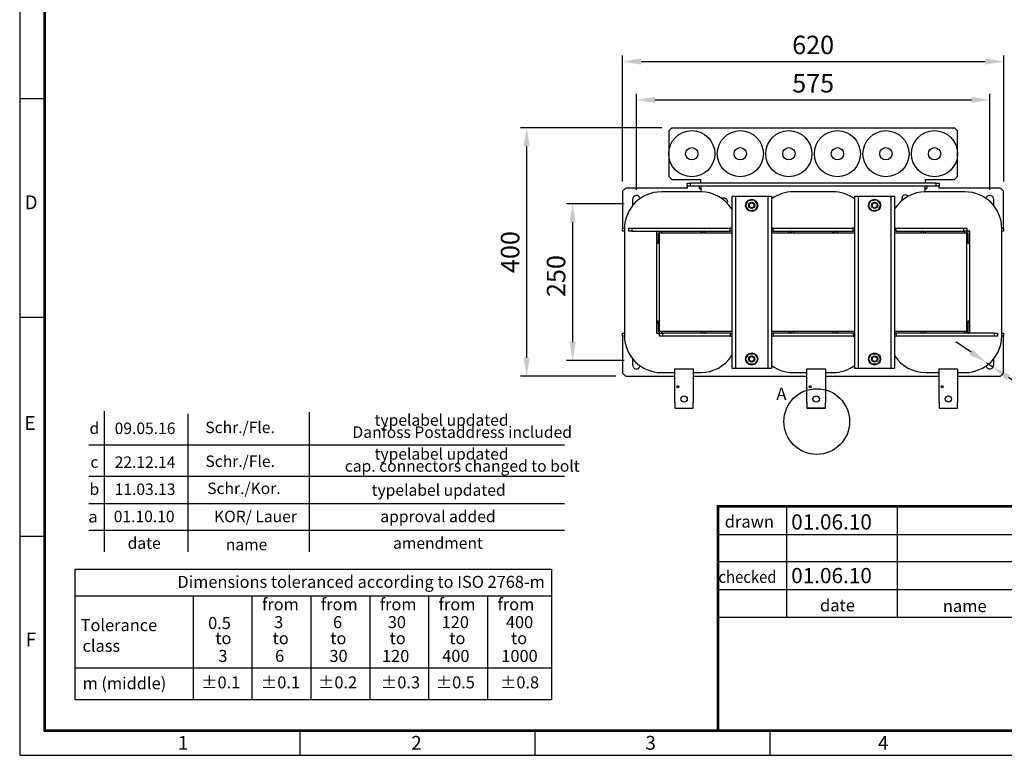
# Model space of a CAD drawing. Extents: x -553 to 2653, y -1746 to 390.
# Drawn here: x -553 to 1049, y -1746 to -549 of the extents above; entities that cross this region are included whole.
import ezdxf
from ezdxf.enums import TextEntityAlignment as Align

# ---------------------------------------------------------------- set-up
doc = ezdxf.new("R2010")
doc.units = 0
doc.header["$LTSCALE"] = 20
doc.header["$MEASUREMENT"] = 0
doc.layers.get('0').update_dxf_attribs({"color": 40, "linetype": 'CONTINUOUS'})
doc.layers.get('DEFPOINTS').update_dxf_attribs({"linetype": 'CONTINUOUS'})
for name, color, linetype in [('1', 7, 'CONTINUOUS'), ('2', 2, 'CONTINUOUS'), ('5', 4, 'CONTINUOUS'), ('9', 14, 'CONTINUOUS')]:
    doc.layers.add(name, color=color, linetype=linetype)
doc.styles.add('ROMANS', font='romans.shx', dxfattribs={"height": 30})
doc.dimstyles.new('ROMANS', dxfattribs={"dimscale": 0, "dimtxt": 36, "dimasz": 30, "dimexe": 10, "dimexo": 16, "dimgap": 12, "dimtad": 1, "dimdec": 4, "dimdsep": 46, "dimtxsty": 'ROMANS', "dimcen": -30, "dimclrd": 4, "dimclre": 4, "dimclrt": 2, "dimadec": 0, "dimazin": 0, "dimtfac": 0.625, "dimtdec": 4, "dimtmove": 0, "dimatfit": 3, "dimfxl": 1, "dimtolj": 1, "dimtzin": 0, "dimarcsym": 0})

# ---------------------------------------------------------------- blocks, each defined once
blk = doc.blocks.new('*D4')
at = {"color": 4, "linetype": 'ByBlock', "transparency": 16777216}
for p, q in [((-108.3, -826), (-108.3, -669.9)), ((466.7, -826), (466.7, -669.9)), ((-78.3, -679.9), (436.7, -679.9))]:
    blk.add_line(p, q, dxfattribs=at)
for points in [[(-78.3, -674.9), (-78.3, -684.9), (-108.3, -679.9)], [(436.7, -674.9), (436.7, -684.9), (466.7, -679.9)]]:
    blk.add_solid(points, dxfattribs=at)
at = {"layer": 'DEFPOINTS', "color": 0, "linetype": 'ByBlock', "transparency": 16777216}
for p in [(466.7, -679.9), (-108.3, -842), (466.7, -842)]:
    blk.add_point(p, dxfattribs=at)
at = {"color": 2, "linetype": 'ByBlock', "transparency": 16777216, "insert": (179.2, -652.9), "char_height": 30, "attachment_point": 5, "style": 'ROMANS'}
blk.add_mtext('\\A1;575', dxfattribs=at)
blk = doc.blocks.new('*D5')
at = {"color": 4, "linetype": 'ByBlock', "transparency": 16777216}
for p, q in [((-128.1, -849), (-222.1, -849)), ((-212.1, -879), (-212.1, -1074)), ((-128.3, -1104), (-222.1, -1104))]:
    blk.add_line(p, q, dxfattribs=at)
for points in [[(-217.1, -879), (-207.1, -879), (-212.1, -849)], [(-217.1, -1074), (-207.1, -1074), (-212.1, -1104)]]:
    blk.add_solid(points, dxfattribs=at)
at = {"layer": 'DEFPOINTS', "color": 0, "linetype": 'ByBlock', "transparency": 16777216}
for p in [(-112.1, -849), (-212.1, -1104), (-112.3, -1104)]:
    blk.add_point(p, dxfattribs=at)
at = {"color": 2, "linetype": 'ByBlock', "transparency": 16777216, "insert": (-239.1, -966.5), "char_height": 30, "attachment_point": 5, "rotation": 90, "style": 'ROMANS'}
blk.add_mtext('\\A1;250', dxfattribs=at)
blk = doc.blocks.new('*D6')
at = {"color": 4, "linetype": 'ByBlock', "transparency": 16777216}
for p, q in [((-130.8, -812.5), (-130.8, -607.5)), ((489.2, -812.5), (489.2, -607.5)), ((-100.8, -617.5), (459.2, -617.5))]:
    blk.add_line(p, q, dxfattribs=at)
for points in [[(-100.8, -612.5), (-100.8, -622.5), (-130.8, -617.5)], [(459.2, -612.5), (459.2, -622.5), (489.2, -617.5)]]:
    blk.add_solid(points, dxfattribs=at)
at = {"layer": 'DEFPOINTS', "color": 0, "linetype": 'ByBlock', "transparency": 16777216}
for p in [(489.2, -617.5), (-130.8, -828.5), (489.2, -828.5)]:
    blk.add_point(p, dxfattribs=at)
at = {"color": 2, "linetype": 'ByBlock', "transparency": 16777216, "insert": (179.2, -590.5), "char_height": 30, "attachment_point": 5, "style": 'ROMANS'}
blk.add_mtext('\\A1;620', dxfattribs=at)
blk = doc.blocks.new('*D7')
at = {"color": 4, "linetype": 'ByBlock', "transparency": 16777216}
for p, q in [((-66.8, -725.5), (-296.9, -725.5)), ((-286.9, -1099.5), (-286.9, -755.5)), ((-141.8, -1129.5), (-296.9, -1129.5))]:
    blk.add_line(p, q, dxfattribs=at)
for points in [[(-291.9, -755.5), (-281.9, -755.5), (-286.9, -725.5)], [(-291.9, -1099.5), (-281.9, -1099.5), (-286.9, -1129.5)]]:
    blk.add_solid(points, dxfattribs=at)
at = {"layer": 'DEFPOINTS', "color": 0, "linetype": 'ByBlock', "transparency": 16777216}
for p in [(-286.9, -725.5), (-50.8, -725.5), (-125.8, -1129.5)]:
    blk.add_point(p, dxfattribs=at)
at = {"color": 2, "linetype": 'ByBlock', "transparency": 16777216, "insert": (-313.9, -927.5), "char_height": 30, "attachment_point": 5, "rotation": 90, "style": 'ROMANS'}
blk.add_mtext('\\A1;400', dxfattribs=at)
blk = doc.blocks.new('*D10')
at = {"color": 4, "linetype": 'ByBlock', "transparency": 16777216}
for p, q in [((943, -1090.4), (918.2, -1073.5)), ((967.9, -1107.3), (978.7, -1114.7)), ((1216, -1275.9), (1003.6, -1131.5))]:
    blk.add_line(p, q, dxfattribs=at)
for points in [[(945.9, -1086.3), (940.2, -1094.5), (967.9, -1107.3)], [(1006.4, -1127.4), (1000.7, -1135.7), (978.7, -1114.7)]]:
    blk.add_solid(points, dxfattribs=at)
at = {"layer": 'DEFPOINTS', "color": 0, "linetype": 'ByBlock', "transparency": 16777216}
for p in [(967.9, -1107.3), (978.7, -1114.7)]:
    blk.add_point(p, dxfattribs=at)
at = {"color": 2, "linetype": 'ByBlock', "transparency": 16777216, "insert": (1156.3, -1202.7), "char_height": 30, "attachment_point": 5, "rotation": 325.8025, "style": 'ROMANS'}
blk.add_mtext('\\A1;∅13x26', dxfattribs=at)

msp = doc.modelspace()

# ---------------------------------------------------------------- linework, layer by layer
at = {"layer": '1'}
for p, q in [((508.08468, -725.46424), (503.08468, -730.46424)), ((503.08468, -730.46424), (503.08468, -804.46424)), ((508.08468, -725.46424), (968.08468, -725.46424)), ((973.08468, -730.46424), (968.08468, -725.46424)), ((973.08468, -804.46424), (973.08468, -730.46424)), ((503.08468, -804.46424), (508.08468, -809.46424)), ((508.08468, -809.46424), (555.58468, -809.46424)), ((533.08468, -815.46424), (538.08468, -815.46424)), ((533.08468, -820.46424), (533.08468, -815.46424)), ((938.08468, -815.46424), (538.08468, -815.46424)), ((538.08468, -815.46424), (538.08468, -820.46424)), ((555.58468, -810.36424), (555.58468, -809.46424)), ((555.58468, -815.46424), (555.58468, -810.36424)), ((920.58468, -809.46424), (968.08468, -809.46424)), ((920.58468, -809.46424), (920.58468, -810.36424)), ((920.58468, -810.36424), (920.58468, -815.46424)), ((938.08468, -815.46424), (943.08468, -815.46424)), ((938.08468, -820.46424), (938.08468, -815.46424)), ((943.08468, -815.46424), (943.08468, -820.46424)), ((968.08468, -809.46424), (973.08468, -804.46424)), ((433.08468, -823.46424), (428.08468, -828.46424)), ((428.08468, -828.46424), (428.08468, -888.36424)), ((533.08468, -823.46424), (433.08468, -823.46424)), ((555.08468, -829.46424), (491.08468, -829.46424)), ((538.08468, -820.46424), (533.08468, -820.46424)), ((533.08468, -820.46424), (533.08468, -820.56424)), ((533.08468, -820.56424), (533.08468, -823.46424)), ((938.08468, -820.46424), (538.08468, -820.46424)), ((553.08468, -820.56424), (553.08468, -820.46424)), ((553.08468, -824.26424), (553.08468, -820.56424)), ((553.08468, -824.26424), (555.58468, -824.26424)), ((555.58468, -820.46424), (555.58468, -829.46632)), ((770.08468, -829.46424), (706.08468, -829.46424)), ((920.58468, -829.46632), (920.58468, -820.46424)), ((920.58468, -824.26424), (923.08468, -824.26424)), ((985.08468, -829.46424), (921.08468, -829.46424)), ((923.08468, -820.46424), (923.08468, -820.56424)), ((923.08468, -820.56424), (923.08468, -824.26424)), ((943.08468, -820.46424), (938.08468, -820.46424)), ((943.08468, -820.56424), (943.08468, -820.46424)), ((943.08468, -823.46424), (943.08468, -820.56424)), ((1043.08468, -823.46424), (943.08468, -823.46424)), ((1048.08468, -828.46424), (1043.08468, -823.46424)), ((1048.08468, -888.36424), (1048.08468, -828.46424)), ((444.08468, -841.96424), (444.08468, -852.16812)), ((593.58468, -839.96424), (588.99264, -839.96424)), ((605.58468, -836.46424), (605.58468, -1116.46424)), ((605.58468, -836.46424), (611.58468, -836.46424)), ((611.58468, -836.46424), (611.58468, -1116.46424)), ((611.58468, -836.46424), (613.08904, -836.46424)), ((613.08904, -836.46424), (617.08468, -836.46424)), ((617.08468, -836.46424), (659.08468, -836.46424)), ((628.36311, -852.81493), (632.05415, -843.72046)), ((632.05415, -843.72046), (641.77573, -842.36976)), ((641.77573, -842.36976), (647.80625, -850.11354)), ((659.08468, -836.46424), (663.08032, -836.46424)), ((663.08032, -836.46424), (664.58468, -836.46424)), ((664.58468, -836.46424), (664.58468, -1116.46424)), ((664.58468, -836.46424), (670.58468, -836.46424)), ((670.58468, -836.46424), (670.58468, -1116.46424)), ((805.58468, -836.46424), (805.58468, -1116.46424)), ((805.58468, -836.46424), (811.58468, -836.46424)), ((811.58468, -836.46424), (811.58468, -1116.46424)), ((811.58468, -836.46424), (813.08904, -836.46424)), ((813.08904, -836.46424), (817.08468, -836.46424)), ((817.08468, -836.46424), (859.08468, -836.46424)), ((828.36311, -852.81493), (832.05415, -843.72046)), ((832.05415, -843.72046), (841.77573, -842.36976)), ((841.77573, -842.36976), (847.80625, -850.11354)), ((859.08468, -836.46424), (863.08032, -836.46424)), ((863.08032, -836.46424), (864.58468, -836.46424)), ((864.58468, -836.46424), (864.58468, -1116.46424)), ((864.58468, -836.46424), (870.58468, -836.46424)), ((870.58468, -836.46424), (870.58468, -1116.46424)), ((882.58468, -839.96424), (882.58468, -843.44522)), ((1032.08468, -852.16812), (1032.08468, -841.96424)), ((634.39363, -860.55871), (628.36311, -852.81493)), ((644.1152, -859.20801), (634.39363, -860.55871)), ((647.80625, -850.11354), (644.1152, -859.20801)), ((834.39363, -860.55871), (828.36311, -852.81493)), ((844.1152, -859.20801), (834.39363, -860.55871)), ((847.80625, -850.11354), (844.1152, -859.20801)), ((428.08468, -888.36424), (428.08468, -888.46424)), ((428.08468, -888.46424), (431.09301, -888.46424)), ((428.08468, -893.46424), (428.08468, -888.46424)), ((431.08468, -893.46424), (428.08468, -893.46424)), ((431.08468, -889.46424), (431.08468, -1063.46424)), ((438.08468, -888.46424), (443.08468, -888.46424)), ((438.08468, -893.46424), (438.08468, -888.46424)), ((443.08468, -893.46424), (438.08468, -893.46424)), ((443.08468, -888.46424), (603.08468, -888.46424)), ((443.08468, -888.46424), (443.08468, -893.46424)), ((443.08468, -893.46424), (603.08468, -893.46424)), ((483.08468, -893.46424), (483.08468, -1059.46424)), ((486.08468, -896.56424), (486.08468, -910.46424)), ((486.18468, -896.46424), (488.08468, -896.46424)), ((488.08468, -896.46424), (488.08468, -893.46424)), ((605.58468, -896.46424), (488.08468, -896.46424)), ((488.08468, -1056.46424), (488.08468, -896.46424)), ((491.08468, -893.46424), (491.08468, -896.46424)), ((555.08468, -896.46424), (555.08468, -893.46424)), ((558.08468, -893.46424), (558.08468, -896.46424)), ((563.08468, -896.46424), (563.08468, -893.46424)), ((605.58468, -888.46424), (603.08468, -888.46424)), ((603.08468, -893.46424), (603.08468, -888.46424)), ((605.58468, -893.46424), (603.08468, -893.46424)), ((673.08468, -888.46424), (670.58468, -888.46424)), ((673.08468, -893.46424), (670.58468, -893.46424)), ((805.58468, -896.46424), (670.58468, -896.46424)), ((673.08468, -888.46424), (803.08468, -888.46424)), ((673.08468, -893.46424), (673.08468, -888.46424)), ((673.08468, -893.46424), (803.08468, -893.46424)), ((698.08468, -893.46424), (698.08468, -896.46424)), ((703.08468, -896.46424), (703.08468, -893.46424)), ((706.08468, -893.46424), (706.08468, -896.46424)), ((770.08468, -896.46424), (770.08468, -893.46424)), ((773.08468, -893.46424), (773.08468, -896.46424)), ((778.08468, -896.46424), (778.08468, -893.46424)), ((805.58468, -888.46424), (803.08468, -888.46424)), ((803.08468, -893.46424), (803.08468, -888.46424)), ((805.58468, -893.46424), (803.08468, -893.46424)), ((873.08468, -888.46424), (870.58468, -888.46424)), ((873.08468, -893.46424), (870.58468, -893.46424)), ((988.08468, -896.46424), (870.58468, -896.46424)), ((873.08468, -888.46424), (983.08468, -888.46424)), ((873.08468, -893.46424), (873.08468, -888.46424)), ((873.08468, -893.46424), (983.08468, -893.46424)), ((913.08468, -893.46424), (913.08468, -896.46424)), ((918.08468, -896.46424), (918.08468, -893.46424)), ((921.08468, -893.46424), (921.08468, -896.46424)), ((983.08468, -888.46424), (988.08468, -888.46424)), ((983.08468, -893.46424), (983.08468, -888.46424)), ((988.08468, -893.46424), (983.08468, -893.46424)), ((985.08468, -896.46424), (985.08468, -893.46424)), ((988.08468, -888.46424), (988.08468, -893.46424)), ((988.08468, -893.46424), (988.08468, -896.46424)), ((993.08468, -893.46424), (988.08468, -893.46424)), ((988.08468, -1056.46424), (988.08468, -896.46424)), ((988.08468, -896.46424), (989.98468, -896.46424)), ((990.08468, -910.46424), (990.08468, -896.56424)), ((993.08468, -1059.46424), (993.08468, -893.46424)), ((1045.07634, -888.46424), (1048.08468, -888.46424)), ((1045.08468, -1063.46424), (1045.08468, -889.46424)), ((1048.08468, -893.46424), (1045.08468, -893.46424)), ((1048.08468, -888.46424), (1048.08468, -888.36424)), ((1048.08468, -888.46424), (1048.08468, -893.46424)), ((483.08468, -910.46424), (486.08468, -910.46424)), ((486.08468, -910.46424), (486.08468, -913.46424)), ((990.08468, -913.46424), (990.08468, -910.46424)), ((990.08468, -910.46424), (993.08468, -910.46424)), ((486.08468, -913.46424), (483.08468, -913.46424)), ((993.08468, -913.46424), (990.08468, -913.46424)), ((483.08468, -1039.46424), (486.08468, -1039.46424)), ((486.08468, -1039.46424), (486.08468, -1042.46424)), ((990.08468, -1039.46424), (993.08468, -1039.46424)), ((990.08468, -1042.46424), (990.08468, -1039.46424)), ((486.08468, -1042.46424), (483.08468, -1042.46424)), ((486.08468, -1042.46424), (486.08468, -1056.36424)), ((488.08468, -1056.46424), (486.18468, -1056.46424)), ((605.58468, -1056.46424), (488.08468, -1056.46424)), ((488.08468, -1059.46424), (488.08468, -1056.46424)), ((491.08468, -1056.46424), (491.08468, -1059.46424)), ((555.08468, -1059.46424), (555.08468, -1056.46424)), ((558.08468, -1056.46424), (558.08468, -1059.46424)), ((563.08468, -1059.46424), (563.08468, -1056.46424)), ((805.58468, -1056.46424), (670.58468, -1056.46424)), ((698.08468, -1056.46424), (698.08468, -1059.46424)), ((703.08468, -1059.46424), (703.08468, -1056.46424)), ((706.08468, -1056.46424), (706.08468, -1059.46424)), ((770.08468, -1059.46424), (770.08468, -1056.46424)), ((773.08468, -1056.46424), (773.08468, -1059.46424)), ((778.08468, -1059.46424), (778.08468, -1056.46424)), ((988.08468, -1056.46424), (870.58468, -1056.46424)), ((913.08468, -1056.46424), (913.08468, -1059.46424)), ((918.08468, -1059.46424), (918.08468, -1056.46424)), ((921.08468, -1056.46424), (921.08468, -1059.46424)), ((985.08468, -1059.46424), (985.08468, -1056.46424)), ((989.98468, -1056.46424), (988.08468, -1056.46424)), ((988.08468, -1056.46424), (988.08468, -1059.46424)), ((990.08468, -1056.36424), (990.08468, -1042.46424)), ((993.08468, -1042.46424), (990.08468, -1042.46424)), ((428.08468, -1059.46424), (431.08468, -1059.46424)), ((428.08468, -1064.46424), (428.08468, -1059.46424)), ((428.08468, -1064.46424), (428.08468, -1064.56424)), ((431.09301, -1064.46424), (428.08468, -1064.46424)), ((428.08468, -1064.56424), (428.08468, -1124.46424)), ((483.08468, -1059.46424), (488.08468, -1059.46424)), ((488.08468, -1059.46424), (493.08468, -1059.46424)), ((488.08468, -1064.46424), (488.08468, -1059.46424)), ((493.08468, -1064.46424), (488.08468, -1064.46424)), ((603.08468, -1059.46424), (493.08468, -1059.46424)), ((493.08468, -1059.46424), (493.08468, -1064.46424)), ((603.08468, -1064.46424), (493.08468, -1064.46424)), ((603.08468, -1059.46424), (605.58468, -1059.46424)), ((603.08468, -1059.46424), (603.08468, -1064.46424)), ((603.08468, -1064.46424), (605.58468, -1064.46424)), ((670.58468, -1059.46424), (673.08468, -1059.46424)), ((670.58468, -1064.46424), (673.08468, -1064.46424)), ((803.08468, -1059.46424), (673.08468, -1059.46424)), ((673.08468, -1059.46424), (673.08468, -1064.46424)), ((803.08468, -1064.46424), (673.08468, -1064.46424)), ((803.08468, -1059.46424), (805.58468, -1059.46424)), ((803.08468, -1059.46424), (803.08468, -1064.46424)), ((803.08468, -1064.46424), (805.58468, -1064.46424)), ((870.58468, -1059.46424), (873.08468, -1059.46424)), ((870.58468, -1064.46424), (873.08468, -1064.46424)), ((1033.08468, -1059.46424), (873.08468, -1059.46424)), ((873.08468, -1059.46424), (873.08468, -1064.46424)), ((1033.08468, -1064.46424), (873.08468, -1064.46424)), ((1033.08468, -1059.46424), (1038.08468, -1059.46424)), ((1033.08468, -1064.46424), (1033.08468, -1059.46424)), ((1038.08468, -1064.46424), (1033.08468, -1064.46424)), ((1038.08468, -1059.46424), (1038.08468, -1064.46424)), ((1048.08468, -1064.46424), (1045.07634, -1064.46424)), ((1045.08468, -1059.46424), (1048.08468, -1059.46424)), ((1048.08468, -1059.46424), (1048.08468, -1064.46424)), ((1048.08468, -1064.56424), (1048.08468, -1064.46424)), ((1048.08468, -1124.46424), (1048.08468, -1064.56424)), ((444.08468, -1100.76035), (444.08468, -1110.96424)), ((628.26972, -1101.46424), (633.1772, -1092.96424)), ((633.1772, -1109.96424), (628.26972, -1101.46424)), ((633.1772, -1092.96424), (642.99215, -1092.96424)), ((642.99215, -1092.96424), (647.89963, -1101.46424)), ((647.89963, -1101.46424), (642.99215, -1109.96424)), ((828.26972, -1101.46424), (833.1772, -1092.96424)), ((833.1772, -1109.96424), (828.26972, -1101.46424)), ((833.1772, -1092.96424), (842.99215, -1092.96424)), ((842.99215, -1092.96424), (847.89963, -1101.46424)), ((847.89963, -1101.46424), (842.99215, -1109.96424)), ((1032.08468, -1110.96424), (1032.08468, -1100.76035)), ((513.08468, -1117.46424), (543.08468, -1117.46424)), ((513.08468, -1122.56424), (513.08468, -1117.46424)), ((543.08468, -1117.46424), (543.08468, -1122.56424)), ((605.58468, -1116.46424), (611.58468, -1116.46424)), ((611.58468, -1116.46424), (613.08904, -1116.46424)), ((613.08904, -1116.46424), (617.08468, -1116.46424)), ((617.08468, -1116.46424), (659.08468, -1116.46424)), ((642.99215, -1109.96424), (633.1772, -1109.96424)), ((659.08468, -1116.46424), (663.08032, -1116.46424)), ((663.08032, -1116.46424), (664.58468, -1116.46424)), ((664.58468, -1116.46424), (670.58468, -1116.46424)), ((728.08468, -1117.46424), (758.08468, -1117.46424)), ((728.08468, -1122.56424), (728.08468, -1117.46424)), ((758.08468, -1117.46424), (758.08468, -1122.56424)), ((805.58468, -1116.46424), (811.58468, -1116.46424)), ((811.58468, -1116.46424), (813.08904, -1116.46424)), ((813.08904, -1116.46424), (817.08468, -1116.46424)), ((817.08468, -1116.46424), (859.08468, -1116.46424)), ((842.99215, -1109.96424), (833.1772, -1109.96424)), ((859.08468, -1116.46424), (863.08032, -1116.46424)), ((863.08032, -1116.46424), (864.58468, -1116.46424)), ((864.58468, -1116.46424), (870.58468, -1116.46424)), ((943.08468, -1117.46424), (973.08468, -1117.46424)), ((943.08468, -1122.56424), (943.08468, -1117.46424)), ((973.08468, -1117.46424), (973.08468, -1122.56424)), ((428.08468, -1124.46424), (433.08468, -1129.46424)), ((433.08468, -1129.46424), (513.08468, -1129.46424)), ((491.08468, -1123.46424), (513.08468, -1123.46424)), ((513.08468, -1172.46424), (513.08468, -1122.56424)), ((543.08468, -1122.56424), (543.08468, -1172.46424)), ((543.08468, -1123.46424), (555.08468, -1123.46424)), ((543.08468, -1129.46424), (728.08468, -1129.46424)), ((706.08468, -1123.46424), (728.08468, -1123.46424)), ((728.08468, -1172.46424), (728.08468, -1122.56424)), ((758.08468, -1122.56424), (758.08468, -1172.46424)), ((758.08468, -1123.46424), (770.08468, -1123.46424)), ((758.08468, -1129.46424), (943.08468, -1129.46424)), ((921.08468, -1123.46424), (943.08468, -1123.46424)), ((943.08468, -1172.46424), (943.08468, -1122.56424)), ((973.08468, -1122.56424), (973.08468, -1172.46424)), ((973.08468, -1123.46424), (985.08468, -1123.46424)), ((973.08468, -1129.46424), (1043.08468, -1129.46424)), ((1043.08468, -1129.46424), (1048.08468, -1124.46424)), ((513.08468, -1172.46424), (513.08468, -1181.46424)), ((513.08468, -1181.46424), (543.08468, -1181.46424)), ((543.08468, -1181.46424), (543.08468, -1172.46424)), ((728.08468, -1172.46424), (728.08468, -1181.46424)), ((758.08468, -1181.46424), (728.08468, -1181.46424)), ((728.08468, -1181.46424), (758.08468, -1181.46424)), ((758.08468, -1181.46424), (758.08468, -1172.46424)), ((943.08468, -1172.46424), (943.08468, -1181.46424)), ((943.08468, -1181.46424), (973.08468, -1181.46424)), ((973.08468, -1181.46424), (973.08468, -1172.46424))]:
    msp.add_line(p, q, dxfattribs=at)
for centre, radius in [((540.58468, -767.46424), 37.5), ((619.58468, -767.46424), 37.5), ((698.58468, -767.46424), 37.5), ((777.58468, -767.46424), 37.5), ((856.58468, -767.46424), 37.5), ((935.58468, -767.46424), 37.5), ((540.58468, -767.46424), 10), ((619.58468, -767.46424), 10), ((698.58468, -767.46424), 10), ((777.58468, -767.46424), 10), ((856.58468, -767.46424), 10), ((935.58468, -767.46424), 10), ((638.08468, -851.46424), 9.85), ((638.08468, -851.46424), 5), ((638.08468, -851.46424), 4), ((838.08468, -851.46424), 9.85), ((838.08468, -851.46424), 5), ((838.08468, -851.46424), 4), ((638.08468, -1101.46424), 9.85), ((638.08468, -1101.46424), 5), ((638.08468, -1101.46424), 4), ((838.08468, -1101.46424), 9.85), ((838.08468, -1101.46424), 5), ((838.08468, -1101.46424), 4), ((518.08468, -1146.46424), 1.65), ((733.08468, -1146.46424), 1.65), ((948.08468, -1146.46424), 1.65), ((528.08468, -1166.46424), 5.25), ((743.08468, -1166.46424), 5.25), ((958.08468, -1166.46424), 5.25)]:
    msp.add_circle(centre, radius, dxfattribs=at)
for centre, radius, start, end in [((491.08468, -889.46424), 60, 90, 180), ((555.08468, -889.46424), 60, 32.68346376, 90), ((706.08468, -889.46424), 60, 90, 126.27536934), ((770.08468, -889.46424), 60, 53.72463066, 90), ((921.08468, -889.46424), 60, 90, 147.31653624), ((985.08468, -889.46424), 60, 0, 90), ((450.58468, -841.96424), 6.5, 15.7786127, 180), ((593.58468, -845.46424), 5.5, 332.43923732, 90), ((888.08468, -839.96424), 5.5, 36.36142201, 180), ((1025.58468, -841.96424), 6.5, 0, 164.2213873), ((486.18468, -896.56424), 3.1, 90, 180), ((486.18468, -896.56424), 0.1, 90, 180), ((559.98468, -896.56424), 3.1, 1.84857165, 90), ((701.18468, -896.56424), 3.1, 90, 178.15142835), ((774.98468, -896.56424), 3.1, 1.84857165, 90), ((916.18468, -896.56424), 3.1, 90, 178.15142835), ((989.98468, -896.56424), 3.1, 0, 90), ((989.98468, -896.56424), 0.1, 0, 90), ((486.18468, -1056.36424), 3.1, 180, 270), ((486.18468, -1056.36424), 0.1, 180, 270), ((559.98468, -1056.36424), 3.1, 270, 358.15142835), ((701.18468, -1056.36424), 3.1, 181.84857165, 270), ((774.98468, -1056.36424), 3.1, 270, 358.15142835), ((916.18468, -1056.36424), 3.1, 181.84857165, 270), ((989.98468, -1056.36424), 3.1, 270, 360), ((989.98468, -1056.36424), 0.1, 270, 360), ((491.08468, -1063.46424), 60, 180, 270), ((985.08468, -1063.46424), 60, 270, 0), ((555.08468, -1063.46424), 60, 270, 327.31653624), ((921.08468, -1063.46424), 60, 212.68346376, 270), ((450.58468, -1110.96424), 6.5, 180, 344.22138731), ((706.08468, -1063.46424), 60, 233.72463066, 270), ((770.08468, -1063.46424), 60, 270, 306.27536934), ((1025.58468, -1110.96424), 6.5, 195.77861269, 360)]:
    msp.add_arc(centre, radius, start, end, dxfattribs=at)
at = {"layer": '2', "color": 4}
for p, q in [((-414.86903, -1365.63906), (-414.86903, -1186.43751)), ((-278.60216, -1365.63906), (-278.60216, -1190.37159)), ((-81.29221, -1365.63906), (-81.29221, -1187.74887)), ((-440.64821, -1241.10207), (333.71899, -1241.10207)), ((-440.64821, -1292.24512), (333.71899, -1292.24512)), ((-414.86903, -1409.44773), (-414.86903, -1328.15811)), ((-278.60216, -1409.44773), (-278.60216, -1328.15811)), ((-81.29221, -1409.44773), (-81.29221, -1328.15811)), ((-440.64821, -1336.28656), (333.71899, -1336.28656)), ((-414.86903, -1415.09389), (-414.86903, -1333.80426)), ((-278.60216, -1415.09389), (-278.60216, -1333.80426)), ((-81.29221, -1415.09389), (-81.29221, -1333.80426)), ((-440.64821, -1380.09523), (333.71899, -1380.09523))]:
    msp.add_line(p, q, dxfattribs=at)
at = {"layer": '5', "color": 4}
for p, q in [((-462.44653, -1486.98237), (-462.44653, -1443.4407)), ((-462.44653, -1443.4407), (312.59514, -1443.4407)), ((312.59514, -1443.4407), (312.59514, -1486.98237)), ((-462.44653, -1486.98237), (312.59514, -1486.98237)), ((-462.44653, -1603.90581), (-462.44653, -1486.98237)), ((-270.86319, -1487.09752), (-270.86319, -1655.01979)), ((-175.07153, -1487.09752), (-175.07153, -1655.01979)), ((-79.27986, -1487.09752), (-79.27986, -1655.01979)), ((16.5118, -1487.09752), (16.5118, -1655.01979)), ((112.30347, -1487.09752), (112.30347, -1655.01979)), ((208.09514, -1487.09752), (208.09514, -1655.01979)), ((312.59514, -1486.98237), (312.59514, -1656.15581)), ((-462.44653, -1603.90581), (312.59514, -1603.90581)), ((-462.44653, -1656.15581), (-462.44653, -1603.90581)), ((312.59514, -1656.15581), (-462.44653, -1656.15581))]:
    msp.add_line(p, q, dxfattribs=at)
at = {"layer": '5'}
msp.add_circle((743.93422, -1203.19421), 53.46995, dxfattribs=at)
at = {"layer": '9', "color": 15, "linetype": 'Continuous'}
for p, q in [((-552.94738, 390.10516), (-552.94738, -1746.14384)), ((-513.57238, -678.01822), (-552.94738, -678.01822)), ((-513.57238, -1034.05934), (-552.94738, -1034.05934)), ((-513.57238, -1390.10047), (-552.94738, -1390.10047)), ((-97.32238, -1706.76884), (-97.32238, -1746.14384)), ((285.17762, -1706.76884), (285.17762, -1746.14384)), ((667.67762, -1706.76884), (667.67762, -1746.14384)), ((-552.94738, -1746.14384), (2653.30262, -1746.14384))]:
    msp.add_line(p, q, dxfattribs=at)
at = {"layer": '9', "linetype": 'Continuous'}
for p, q in [((-513.57238, 350.73016), (-513.57238, -1706.76884)), ((-511.32238, 350.73016), (-511.32238, -1704.51884)), ((581.88433, -1339.49649), (2613.92762, -1339.49649)), ((581.88433, -1339.49649), (581.88433, -1704.51884)), ((584.15665, -1341.71208), (2613.92762, -1341.71208)), ((584.15665, -1341.71208), (584.15665, -1704.51884)), ((694.89377, -1341.71208), (694.89377, -1521.56744)), ((874.80377, -1341.71208), (874.80377, -1521.56744)), ((584.15665, -1387.09763), (1327.41284, -1387.09763)), ((584.15665, -1430.81125), (1443.62814, -1430.81125)), ((584.15665, -1476.1968), (1327.41284, -1476.1968)), ((-513.57238, -1706.76884), (2613.92762, -1706.76884)), ((-511.32238, -1704.51884), (2613.92762, -1704.51884))]:
    msp.add_line(p, q, dxfattribs=at)
at = {"layer": '9', "color": 14, "linetype": 'Continuous'}
msp.add_line((584.15665, -1521.56744), (2613.92762, -1521.56744), dxfattribs=at)

# ---------------------------------------------------------------- texts
at = {"layer": '2', "color": 4, "style": 'ROMANS'}
for s, height, p in [('typelabel updated', 18.6704177, (133.49428, -1203.18213)), ('d', 18.67042, (-431.45888, -1216.39237)), ('09.05.16', 18.670418, (-348.95888, -1216.59143)), ('Schr./Fle.', 18.670418, (-194.36285, -1215.07881)), ('Danfoss Postaddress included', 18.6704177, (167.09668, -1222.82239)), ('typelabel updated', 18.6704177, (133.49428, -1258.25925)), ('c', 18.67042, (-431.45888, -1271.4695)), ('22.12.14', 18.670418, (-348.95888, -1271.66856)), ('Schr./Fle.', 18.670418, (-194.16947, -1270.15593)), ('cap. connectors changed to bolt', 18.6704177, (167.09668, -1277.89952)), ('b', 18.67042, (-431.45888, -1315.51094)), ('11.03.13', 18.670418, (-348.95888, -1315.71)), ('Schr./Kor.', 18.670418, (-188.07132, -1314.19738)), ('typelabel updated', 18.6704177, (128.71097, -1317.09606)), ('01.10.10', 18.670418, (-350.41821, -1359.96966)), ('KOR/ Lauer ', 18.6704177, (-166.43705, -1359.96965)), ('approval added', 18.6704177, (127.64407, -1359.96966)), ('date', 18.670418, (-350.41821, -1403.32657)), ('amendment', 18.670418, (127.64407, -1403.32657)), ('name', 18.670418, (-183.86396, -1405.6584))]:
    msp.add_text(s, height=height, dxfattribs=at).set_placement(p, align=Align.MIDDLE)
at = {"layer": '2', "color": 4, "style": 'ROMANS', "width": 1.1}
msp.add_text('a', height=18.67042, dxfattribs=at).set_placement((-433.64657, -1360.47346), align=Align.MIDDLE)
at = {"layer": '2', "color": 4, "style": 'ROMANS'}
for p in [(702.395, -1378.86721), (702.395, -1466.12417)]:
    msp.add_text('01.06.10', height=24.75, dxfattribs=at).set_placement(p)
at = {"layer": '5', "color": 4, "style": 'ROMANS'}
msp.add_text('Dimensions toleranced according to ISO 2768-m', height=19.547325, dxfattribs=at).set_placement((301.51645, -1473.72509), align=Align.RIGHT)
for s, height, p in [('from', 19.547325, (-128.74403, -1502.99145)), ('from', 19.547325, (-32.95237, -1502.99145)), ('from', 19.547325, (62.8393, -1502.99145)), ('from', 19.547325, (158.63097, -1502.99145)), ('from', 19.547325, (254.42263, -1502.99145)), ('3', 19.54733, (-131.52986, -1532.01888)), ('6', 19.54733, (-35.7382, -1532.01888)), ('30', 19.547325, (60.75022, -1532.01888)), ('120', 19.547325, (155.84514, -1532.01888)), ('400', 19.547325, (260.34514, -1532.01888)), ('to', 19.547325, (-221.56617, -1558.14388)), ('to', 19.547325, (-128.31771, -1558.14388)), ('to', 19.547325, (-34.48862, -1558.14388)), ('to', 19.547325, (62.01134, -1558.14388)), ('to', 19.547325, (159.20806, -1558.14388)), ('to', 19.547325, (259.65628, -1558.14388)), ('3', 19.54733, (-222.24368, -1587.02034)), ('6', 19.54733, (-129.99945, -1587.02034)), ('30', 19.547325, (-34.20778, -1587.02034)), ('120', 19.547325, (58.77997, -1587.02034)), ('400', 19.547325, (156.74275, -1587.02034)), ('1000', 19.547325, (260.34514, -1587.02034)), ('%%P0.1', 19.547325, (-225.88944, -1630.03081)), ('%%P0.1', 19.547325, (-128.67836, -1630.03081)), ('%%P0.2', 19.547325, (-35.7382, -1630.03081)), ('%%P0.3', 19.547325, (66.59859, -1630.03081)), ('%%P0.5', 19.547325, (155.84514, -1630.03081)), ('%%P0.8', 19.547325, (260.34514, -1630.03081))]:
    msp.add_text(s, height=height, dxfattribs=at).set_placement(p, align=Align.MIDDLE)
for s, p in [('0.5    ', (-246.35163, -1540.72721)), ('Tolerance', (-453.73819, -1544.12798)), ('class', (-450.65228, -1577.78081)), ('m (middle)', (-450.65228, -1638.73914))]:
    msp.add_text(s, height=19.547325, dxfattribs=at).set_placement(p)
at = {"layer": '5', "insert": (678.18348, -1147.94105), "char_height": 20, "width": 22.8, "attachment_point": 1, "style": 'ROMANS'}
msp.add_mtext('A', dxfattribs=at)
at = {"layer": '9', "color": 15, "style": 'ROMANS'}
for s, p in [('D', (-544.90439, -857.73772)), ('E', (-545.23998, -1216.79637)), ('F', (-542.93444, -1569.08694)), ('1', (-295.62703, -1737.151)), ('2', (84.19768, -1737.151)), ('3', (465.12479, -1737.151)), ('4', (843.63587, -1737.151))]:
    msp.add_text(s, height=22.5, dxfattribs=at).set_placement(p)
at = {"layer": '9', "color": 4, "linetype": 'Continuous', "style": 'ROMANS'}
for s, p in [('drawn', (594.21697, -1375.75124)), ('date', (749.2574, -1511.90788)), ('name', (949.09908, -1513.08691))]:
    msp.add_text(s, height=19.6875, dxfattribs=at).set_placement(p)
at = {"layer": '9', "color": 4, "linetype": 'Continuous', "style": 'ROMANS', "width": 0.9}
msp.add_text('checked', height=19.6875, dxfattribs=at).set_placement((584.05, -1465.73381))

# ---------------------------------------------------------------- dimensions: what is measured, and where the dimension line sits
at = {"layer": '5'}
for base, p1, p2, picture, middle in [((1048.08468, -617.48966), (428.08468, -828.46424), (1048.08468, -828.46424), '*D6', (738.08468, -617.48966)), ((1025.58468, -679.949), (450.58468, -841.96424), (1025.58468, -841.96424), '*D4', (738.08468, -679.949))]:
    dim = msp.add_linear_dim(base=base, p1=p1, p2=p2, dimstyle='ROMANS', override={"dimscale": 1}, dxfattribs=at)
    dim.commit()
    dim.dimension.update_dxf_attribs({"geometry": picture, "text_midpoint": middle, "dimtype": 160, "insert": (558.90217, 0)})
for base, p1, p2, text, picture, middle in [((271.96556, -725.46424), (433.08468, -1129.46424), (508.08468, -725.46424), '400', '*D7', (271.96556, -927.46424)), ((346.79564, -1103.96423), (446.81561, -848.96424), (446.58468, -1103.96423), '250', '*D5', (346.79564, -966.46423))]:
    dim = msp.add_linear_dim(base=base, p1=p1, p2=p2, angle=90, text=text, dimstyle='ROMANS', override={"dimscale": 1}, dxfattribs=at)
    dim.commit()
    dim.dimension.update_dxf_attribs({"geometry": picture, "text_midpoint": middle, "dimtype": 160, "insert": (558.90217, 0)})
dim = msp.add_diameter_dim_2p(p1=(1020.14206, -1107.26579), p2=(1031.02729, -1114.66268), text='%%C13x26', dimstyle='ROMANS', override={"dimscale": 1}, dxfattribs=at)
dim.commit()
dim.dimension.update_dxf_attribs({"geometry": '*D10', "text_midpoint": (1193.3763, -1224.9844), "dimtype": 163, "insert": (52.28239, 0)})

doc.saveas('drawing.dxf')
